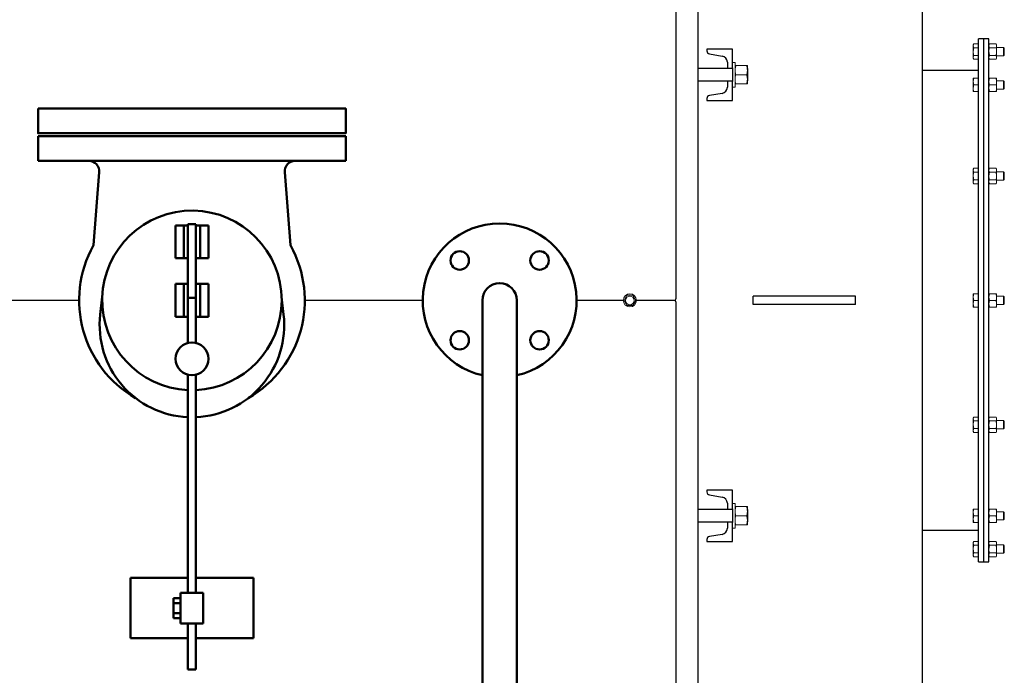
# Model space of a CAD drawing. Units: millimetres. Extents: x -9784 to 2096, y -2957 to 5443.
# Drawn here: x -3104 to -2145, y -866 to -227 of the extents above; entities that cross this region are included whole.
import ezdxf

# ---------------------------------------------------------------- set-up
doc = ezdxf.new("R2010")
doc.units = ezdxf.units.MM
doc.header["$LTSCALE"] = 10
for name, color, linetype, lineweight in [('1', 153, 'Continuous', 30), ('AM_0', 7, 'Continuous', 50), ('AM_4', 1, 'Continuous', 18), ('AM_6', 2, 'Continuous', 35), ('AM_VIS', 7, 'Continuous', 50)]:
    doc.layers.add(name, color=color, linetype=linetype, lineweight=lineweight)

# ---------------------------------------------------------------- blocks, each defined once
blk = doc.blocks.new('VALVOLA_3')
at = {"layer": 'AM_0'}
for start, end in [(150.76493, 240.07357), (299.92643, 29.24434)]:
    blk.add_arc((0, 0), 110, start, end, dxfattribs=at)
at = {"layer": 'AM_VIS'}
for p, q in [((-150, 160), (150, 160)), ((-150, 136), (-150, 160)), ((150, 136), (150, 160)), ((150, 136), (-150, 136)), ((-90.53, 124.86), (-95.99, 53.72)), ((90.53, 124.86), (95.98, 53.74)), ((-16, 73), (-16, 41)), ((-8, 73), (-16, 73)), ((-8, 73), (-8, 41)), ((-4.07, 73), (-8, 73)), ((3.93, 74.21), (-4.07, 74.21)), ((-4.07, 74.21), (-4.07, 2.62)), ((3.93, 2.62), (3.93, 74.21)), ((8, 73), (3.93, 73)), ((8, 73), (8, 41)), ((16, 73), (8, 73)), ((16, 73), (16, 41)), ((-16, 41), (-8, 41)), ((-8, 41), (-4.07, 41)), ((3.93, 41), (8, 41)), ((8, 41), (16, 41)), ((-16, 16), (-16, -16)), ((-8, 16), (-16, 16)), ((-8, 16), (-8, -16)), ((-4.07, 16), (-8, 16)), ((8, 16), (3.93, 16)), ((8, 16), (8, -16)), ((16, 16), (8, 16)), ((16, 16), (16, -16)), ((-87.43, 3.6), (-89.41, -13.75)), ((3.93, 2.62), (-4.07, 2.62)), ((-4.07, 2.62), (-4.07, -41.53)), ((3.93, -41.49), (3.93, 2.62)), ((87.43, 3.6), (89.41, -13.75)), ((-16, -16), (-8, -16)), ((-8, -16), (-4.07, -16)), ((3.93, -16), (8, -16)), ((8, -16), (16, -16)), ((-4.07, -72.47), (-4.07, -285)), ((3.93, -285), (3.93, -72.51)), ((-60, -270.5), (-4.07, -270.5)), ((-60, -270.5), (-60, -329.5)), ((3.93, -270.5), (60, -270.5)), ((60, -270.5), (60, -329.5)), ((-11, -285), (11, -285)), ((-11, -315), (-11, -285)), ((11, -315), (11, -285)), ((-11, -290.19), (-18, -290.19)), ((-18, -290.19), (-18, -295.09)), ((-11, -295.09), (-18, -295.09)), ((-18, -295.09), (-18, -304.91)), ((-18, -304.91), (-18, -309.81)), ((-11, -304.91), (-18, -304.91)), ((-11, -309.81), (-18, -309.81)), ((11, -315), (-11, -315)), ((-4.07, -315), (-4.07, -360)), ((3.93, -360), (3.93, -315)), ((-4.07, -329.5), (-60, -329.5)), ((60, -329.5), (3.93, -329.5)), ((3.93, -360), (-4.07, -360))]:
    blk.add_line(p, q, dxfattribs=at)
blk.add_circle((0, -57), 16, dxfattribs=at)
for centre, radius, start, end in [((-100.46, 126), 10, 353.46127, 90), ((100.46, 126), 10, 90, 186.53873), ((0, 0), 87.5, 0, 267.33676), ((0, 0), 87.5, 272.57706, 0), ((0, -24), 90, 173.46127, 267.41079), ((0, -24), 90, 272.50543, 6.53873)]:
    blk.add_arc(centre, radius, start, end, dxfattribs=at)
blk = doc.blocks.new('PIANTA-BNX3000')
at = {"layer": '1'}
for p, q in [((-2464.54, -498.88), (-2464.54, 431.12)), ((-2443.34, 409.52), (-2443.34, -1411.28)), ((-2224.54, 294.12), (-2224.54, -1295.88)), ((-2164.54, -245.88), (-2169.54, -245.88)), ((-2169.54, -755.88), (-2169.54, -245.88)), ((-2159.54, -245.88), (-2164.54, -245.88)), ((-2164.54, -755.88), (-2164.54, -245.88)), ((-2159.54, -755.88), (-2159.54, -245.88)), ((-2434.54, -255.88), (-2434.54, -257.67)), ((-2409.54, -255.88), (-2434.54, -255.88)), ((-2409.54, -274.25), (-2409.54, -255.88)), ((-2432.03, -260.63), (-2419.55, -262.71)), ((-2414.54, -268.63), (-2414.54, -274.88)), ((-2414.54, -274.88), (-2443.34, -274.88)), ((-2409.54, -274.88), (-2414.54, -274.88)), ((-2409.54, -274.25), (-2409.54, -287.51)), ((-2169.54, -276.88), (-2224.54, -276.88)), ((-2443.34, -286.88), (-2414.54, -286.88)), ((-2414.54, -286.88), (-2409.54, -286.88)), ((-2414.54, -286.88), (-2414.54, -293.13)), ((-2409.54, -305.88), (-2409.54, -287.51)), ((-2434.54, -304.09), (-2434.54, -305.88)), ((-2434.54, -305.88), (-2409.54, -305.88)), ((-2419.55, -299.05), (-2432.03, -301.13)), ((-2389.54, -504.88), (-2389.54, -496.88)), ((-2289.54, -496.88), (-2389.54, -496.88)), ((-2289.54, -504.88), (-2289.54, -496.88)), ((-3046.54, -500.88), (-3176.54, -500.88)), ((-2711.54, -500.88), (-2826.54, -500.88)), ((-2515.94, -500.88), (-2561.54, -500.88)), ((-2466.54, -500.88), (-2503.14, -500.88)), ((-2464.54, -1432.88), (-2464.54, -502.88)), ((-2289.54, -504.88), (-2389.54, -504.88)), ((-2434.54, -685.88), (-2434.54, -687.67)), ((-2409.54, -685.88), (-2434.54, -685.88)), ((-2432.03, -690.63), (-2419.55, -692.71)), ((-2409.54, -704.25), (-2409.54, -685.88)), ((-2414.54, -698.63), (-2414.54, -704.88)), ((-2414.54, -704.88), (-2443.34, -704.88)), ((-2409.54, -704.88), (-2414.54, -704.88)), ((-2409.54, -704.25), (-2409.54, -717.51)), ((-2443.34, -716.88), (-2414.54, -716.88)), ((-2414.54, -716.88), (-2409.54, -716.88)), ((-2414.54, -716.88), (-2414.54, -723.13)), ((-2409.54, -735.88), (-2409.54, -717.51)), ((-2419.55, -729.05), (-2432.03, -731.13)), ((-2224.54, -724.88), (-2169.54, -724.88)), ((-2434.54, -734.09), (-2434.54, -735.88)), ((-2434.54, -735.88), (-2409.54, -735.88)), ((-2169.54, -755.88), (-2164.54, -755.88)), ((-2164.54, -755.88), (-2159.54, -755.88))]:
    blk.add_line(p, q, dxfattribs=at)
for centre in [(-2675.43, -461.99), (-2597.65, -461.99), (-2675.43, -539.77), (-2597.65, -539.77)]:
    blk.add_circle(centre, 9, dxfattribs=at)
for centre, radius, start, end in [((-2431.54, -257.67), 3, 180, 260.537), ((-2420.54, -268.63), 6, 0.00007, 80.53735), ((-2420.54, -293.13), 6, 279.463, 0), ((-2431.54, -304.09), 3, 99.463, 180), ((-2636.54, -500.88), 75, 282.98328, 257.01672), ((-2466.54, -498.88), 2, 270, 0), ((-2466.54, -502.88), 2, 0, 90), ((-2431.54, -687.67), 3, 180, 260.537), ((-2420.54, -698.63), 6, 0, 80.53735), ((-2420.54, -723.13), 6, 279.463, 0), ((-2431.54, -734.09), 3, 99.463, 180)]:
    blk.add_arc(centre, radius, start, end, dxfattribs=at)
at = {"layer": 'AM_0'}
for p, q in [((-2653.39, -1553.16), (-2653.39, -500.88)), ((-2619.69, -1553.16), (-2619.69, -500.88))]:
    blk.add_line(p, q, dxfattribs=at)
blk.add_lwpolyline([(-3086.54, -313.88), (-2786.54, -313.88), (-2786.54, -337.88), (-3086.54, -337.88)], close=True, dxfattribs=at)
for centre in [(-2675.43, -461.99), (-2597.65, -461.99), (-2675.43, -539.77), (-2597.65, -539.77)]:
    blk.add_circle(centre, 9, dxfattribs=at)
for radius, start, end in [(75, 282.98328, 257.01672), (16.85, 0, 180)]:
    blk.add_arc((-2636.54, -500.88), radius, start, end, dxfattribs=at)
at = {"layer": 'AM_4'}
for p, q in [((-2174.26, -250.87), (-2174.84, -251.88)), ((-2174.84, -251.88), (-2174.84, -252.75)), ((-2174.26, -254.63), (-2174.84, -252.75)), ((-2174.84, -252.75), (-2174.84, -258.38)), ((-2174.84, -258.38), (-2174.84, -264.01)), ((-2170.14, -250.87), (-2174.26, -250.87)), ((-2170.14, -254.63), (-2174.26, -254.63)), ((-2170.14, -250.87), (-2170.14, -252.75)), ((-2169.54, -251.88), (-2170.14, -251.88)), ((-2170.14, -252.75), (-2170.14, -254.63)), ((-2170.14, -254.63), (-2170.14, -258.38)), ((-2170.14, -258.38), (-2170.14, -262.13)), ((-2158.96, -250.87), (-2159.54, -251.88)), ((-2158.96, -250.87), (-2159.54, -252.75)), ((-2152.62, -250.87), (-2158.96, -250.87)), ((-2152.62, -254.63), (-2158.96, -254.63)), ((-2152.04, -251.88), (-2152.62, -250.87)), ((-2152.62, -250.87), (-2152.04, -252.75)), ((-2152.04, -252.75), (-2152.04, -251.88)), ((-2152.04, -258.38), (-2152.04, -252.75)), ((-2145.23, -254.38), (-2152.04, -254.38)), ((-2152.04, -264.01), (-2152.04, -258.38)), ((-2144.54, -255.07), (-2145.23, -254.38)), ((-2145.23, -262.38), (-2145.23, -254.38)), ((-2144.54, -261.69), (-2144.54, -255.07)), ((-2174.26, -265.88), (-2174.84, -264.01)), ((-2174.84, -264.01), (-2174.84, -264.88)), ((-2174.84, -264.88), (-2174.26, -265.88)), ((-2170.14, -262.13), (-2174.26, -262.13)), ((-2170.14, -265.88), (-2174.26, -265.88)), ((-2170.14, -262.13), (-2170.14, -264.01)), ((-2170.14, -264.01), (-2170.14, -265.88)), ((-2170.14, -264.88), (-2169.54, -264.88)), ((-2158.96, -262.13), (-2159.54, -264.01)), ((-2159.54, -264.88), (-2158.96, -265.88)), ((-2152.62, -262.13), (-2158.96, -262.13)), ((-2152.62, -265.88), (-2158.96, -265.88)), ((-2152.62, -262.13), (-2152.04, -264.01)), ((-2152.62, -265.88), (-2152.04, -264.88)), ((-2152.04, -262.38), (-2145.23, -262.38)), ((-2152.04, -264.88), (-2152.04, -264.01)), ((-2145.23, -262.38), (-2144.54, -261.69)), ((-2407.04, -268.88), (-2409.54, -268.88)), ((-2407.04, -268.88), (-2407.04, -292.88)), ((-2406.23, -271.88), (-2395.84, -271.88)), ((-2395.04, -276.38), (-2395.04, -271.88)), ((-2394.54, -274.88), (-2395.04, -274.88)), ((-2395.04, -276.38), (-2395.04, -285.38)), ((-2394.54, -274.88), (-2394.54, -286.88)), ((-2406.23, -280.88), (-2395.84, -280.88)), ((-2395.04, -289.88), (-2395.04, -285.38)), ((-2395.04, -286.88), (-2394.54, -286.88)), ((-2174.26, -284.37), (-2174.84, -284.37)), ((-2174.84, -284.37), (-2174.84, -287.62)), ((-2174.26, -290.87), (-2174.84, -287.62)), ((-2174.84, -287.62), (-2174.84, -294.12)), ((-2170.14, -284.37), (-2174.26, -284.37)), ((-2169.54, -284.37), (-2170.14, -284.37)), ((-2170.14, -284.37), (-2170.14, -287.62)), ((-2170.14, -287.62), (-2170.14, -290.87)), ((-2158.96, -284.37), (-2159.54, -287.62)), ((-2152.62, -284.37), (-2158.96, -284.37)), ((-2152.62, -284.37), (-2152.04, -287.62)), ((-2152.04, -287.62), (-2152.04, -284.37)), ((-2145.23, -286.87), (-2152.04, -286.87)), ((-2152.04, -294.12), (-2152.04, -287.62)), ((-2144.54, -287.56), (-2145.23, -286.87)), ((-2145.23, -294.87), (-2145.23, -286.87)), ((-2144.54, -294.18), (-2144.54, -287.56)), ((-2409.54, -292.88), (-2407.04, -292.88)), ((-2406.23, -289.88), (-2395.84, -289.88)), ((-2174.84, -294.12), (-2174.84, -297.37)), ((-2170.14, -290.87), (-2174.26, -290.87)), ((-2170.14, -297.37), (-2174.26, -297.37)), ((-2170.14, -290.87), (-2170.14, -294.12)), ((-2170.14, -294.12), (-2170.14, -297.37)), ((-2170.14, -297.37), (-2169.54, -297.37)), ((-2158.96, -297.37), (-2159.54, -297.37)), ((-2152.62, -290.87), (-2158.96, -290.87)), ((-2152.62, -297.37), (-2158.96, -297.37)), ((-2152.62, -297.37), (-2152.04, -297.37)), ((-2152.04, -297.37), (-2152.04, -294.12)), ((-2152.04, -294.87), (-2145.23, -294.87)), ((-2145.23, -294.87), (-2144.54, -294.18)), ((-2174.26, -372.12), (-2174.84, -373.13)), ((-2174.84, -373.13), (-2174.84, -374)), ((-2174.26, -375.88), (-2174.84, -374)), ((-2174.84, -374), (-2174.84, -379.63)), ((-2170.14, -372.12), (-2174.26, -372.12)), ((-2170.14, -372.12), (-2170.14, -374)), ((-2169.54, -373.13), (-2170.14, -373.13)), ((-2170.14, -374), (-2170.14, -375.88)), ((-2158.96, -372.12), (-2159.54, -373.13)), ((-2158.96, -372.12), (-2159.54, -374)), ((-2152.62, -372.12), (-2158.96, -372.12)), ((-2152.04, -373.13), (-2152.62, -372.12)), ((-2152.62, -372.12), (-2152.04, -374)), ((-2152.04, -374), (-2152.04, -373.13)), ((-2152.04, -379.63), (-2152.04, -374)), ((-2174.26, -383.38), (-2174.84, -379.63)), ((-2174.84, -379.63), (-2174.84, -385.26)), ((-2170.14, -375.88), (-2174.26, -375.88)), ((-2170.14, -383.38), (-2174.26, -383.38)), ((-2170.14, -375.88), (-2170.14, -379.63)), ((-2170.14, -379.63), (-2170.14, -383.38)), ((-2170.14, -383.38), (-2170.14, -385.26)), ((-2158.96, -375.88), (-2159.54, -379.63)), ((-2152.62, -375.88), (-2158.96, -375.88)), ((-2152.62, -383.38), (-2158.96, -383.38)), ((-2152.62, -375.88), (-2152.04, -379.63)), ((-2145.23, -375.63), (-2152.04, -375.63)), ((-2152.04, -385.26), (-2152.04, -379.63)), ((-2152.04, -383.63), (-2145.23, -383.63)), ((-2144.54, -376.32), (-2145.23, -375.63)), ((-2145.23, -383.63), (-2145.23, -375.63)), ((-2145.23, -383.63), (-2144.54, -382.94)), ((-2144.54, -382.94), (-2144.54, -376.32)), ((-2174.84, -385.26), (-2174.84, -386.13)), ((-2174.84, -386.13), (-2174.26, -387.13)), ((-2170.14, -387.13), (-2174.26, -387.13)), ((-2170.14, -385.26), (-2170.14, -387.13)), ((-2170.14, -386.13), (-2169.54, -386.13)), ((-2159.54, -386.13), (-2158.96, -387.13)), ((-2152.62, -387.13), (-2158.96, -387.13)), ((-2152.62, -387.13), (-2152.04, -386.13)), ((-2152.04, -386.13), (-2152.04, -385.26)), ((-2512.42, -495.88), (-2515.31, -500.88)), ((-2506.65, -495.88), (-2512.42, -495.88)), ((-2503.76, -500.88), (-2506.65, -495.88)), ((-2174.84, -494.38), (-2174.84, -497.63)), ((-2174.84, -497.63), (-2174.84, -504.13)), ((-2174.26, -500.88), (-2174.84, -497.63)), ((-2170.14, -494.38), (-2174.26, -494.38)), ((-2169.54, -494.38), (-2170.14, -494.38)), ((-2170.14, -494.38), (-2170.14, -497.63)), ((-2170.14, -497.63), (-2170.14, -500.88)), ((-2158.96, -494.38), (-2159.54, -497.63)), ((-2152.62, -494.38), (-2158.96, -494.38)), ((-2152.62, -494.38), (-2152.04, -497.63)), ((-2152.04, -497.63), (-2152.04, -494.38)), ((-2145.23, -496.88), (-2152.04, -496.88)), ((-2152.04, -504.13), (-2152.04, -497.63)), ((-2144.54, -497.57), (-2145.23, -496.88)), ((-2145.23, -504.88), (-2145.23, -496.88)), ((-2144.54, -504.19), (-2144.54, -497.57)), ((-2515.31, -500.88), (-2512.42, -505.88)), ((-2512.42, -505.88), (-2506.65, -505.88)), ((-2506.65, -505.88), (-2503.76, -500.88)), ((-2174.26, -507.38), (-2174.84, -504.13)), ((-2174.84, -504.13), (-2174.84, -507.38)), ((-2170.14, -500.88), (-2174.26, -500.88)), ((-2170.14, -507.38), (-2174.26, -507.38)), ((-2170.14, -500.88), (-2170.14, -504.13)), ((-2170.14, -504.13), (-2170.14, -507.38)), ((-2170.14, -507.38), (-2169.54, -507.38)), ((-2158.96, -500.88), (-2159.54, -504.13)), ((-2152.62, -500.88), (-2158.96, -500.88)), ((-2152.62, -507.38), (-2158.96, -507.38)), ((-2152.62, -500.88), (-2152.04, -504.13)), ((-2152.04, -507.38), (-2152.04, -504.13)), ((-2152.04, -504.88), (-2145.23, -504.88)), ((-2145.23, -504.88), (-2144.54, -504.19)), ((-2174.26, -614.62), (-2174.84, -615.63)), ((-2174.84, -616.5), (-2174.84, -615.63)), ((-2174.84, -616.5), (-2174.84, -622.13)), ((-2174.26, -625.88), (-2174.84, -622.13)), ((-2174.84, -622.13), (-2174.84, -627.76)), ((-2170.14, -614.62), (-2174.26, -614.62)), ((-2170.14, -618.38), (-2174.26, -618.38)), ((-2170.14, -614.62), (-2170.14, -616.5)), ((-2169.54, -615.63), (-2170.14, -615.63)), ((-2170.14, -616.5), (-2170.14, -618.38)), ((-2170.14, -618.38), (-2170.14, -622.13)), ((-2170.14, -622.13), (-2170.14, -625.88)), ((-2158.96, -614.62), (-2159.54, -615.63)), ((-2158.96, -618.38), (-2159.54, -622.13)), ((-2152.62, -614.62), (-2158.96, -614.62)), ((-2152.62, -618.38), (-2158.96, -618.38)), ((-2152.04, -615.63), (-2152.62, -614.62)), ((-2152.62, -618.38), (-2152.04, -622.13)), ((-2152.04, -616.5), (-2152.04, -615.63)), ((-2152.04, -622.13), (-2152.04, -616.5)), ((-2145.23, -618.13), (-2152.04, -618.13)), ((-2152.04, -627.76), (-2152.04, -622.13)), ((-2144.54, -618.82), (-2145.23, -618.13)), ((-2145.23, -618.66), (-2145.23, -618.13)), ((-2145.23, -626.13), (-2145.23, -618.66)), ((-2144.54, -619.26), (-2144.54, -618.82)), ((-2144.54, -625.44), (-2144.54, -619.26)), ((-2174.26, -629.63), (-2174.84, -627.76)), ((-2174.84, -627.76), (-2174.84, -628.63)), ((-2174.84, -628.63), (-2174.26, -629.63)), ((-2170.14, -625.88), (-2174.26, -625.88)), ((-2170.14, -629.63), (-2174.26, -629.63)), ((-2170.14, -625.88), (-2170.14, -627.76)), ((-2170.14, -627.76), (-2170.14, -629.63)), ((-2170.14, -628.63), (-2169.54, -628.63)), ((-2158.96, -625.88), (-2159.54, -627.76)), ((-2159.54, -628.63), (-2158.96, -629.63)), ((-2152.62, -625.88), (-2158.96, -625.88)), ((-2152.62, -629.63), (-2158.96, -629.63)), ((-2152.62, -625.88), (-2152.04, -627.76)), ((-2152.62, -629.63), (-2152.04, -628.63)), ((-2152.04, -626.13), (-2145.23, -626.13)), ((-2152.04, -628.63), (-2152.04, -627.76)), ((-2145.23, -626.13), (-2144.54, -625.44)), ((-2407.04, -698.88), (-2409.54, -698.88)), ((-2407.04, -698.88), (-2407.04, -722.88)), ((-2406.23, -701.88), (-2395.84, -701.88)), ((-2395.04, -706.38), (-2395.04, -701.88)), ((-2394.54, -704.88), (-2395.04, -704.88)), ((-2395.04, -706.38), (-2395.04, -715.38)), ((-2394.54, -704.88), (-2394.54, -716.88)), ((-2174.26, -704.39), (-2174.84, -704.39)), ((-2174.84, -707.64), (-2174.84, -704.39)), ((-2174.84, -707.64), (-2174.84, -714.14)), ((-2170.14, -704.39), (-2174.26, -704.39)), ((-2169.54, -704.39), (-2170.14, -704.39)), ((-2170.14, -704.39), (-2170.14, -707.64)), ((-2170.14, -707.64), (-2170.14, -710.89)), ((-2152.62, -704.39), (-2158.96, -704.39)), ((-2152.04, -707.64), (-2152.04, -704.39)), ((-2145.23, -706.89), (-2152.04, -706.89)), ((-2152.04, -714.14), (-2152.04, -707.64)), ((-2144.54, -707.58), (-2145.23, -706.89)), ((-2145.23, -708.89), (-2145.23, -706.89)), ((-2145.23, -714.89), (-2145.23, -708.89)), ((-2144.54, -709.23), (-2144.54, -707.58)), ((-2144.54, -714.2), (-2144.54, -709.23)), ((-2406.23, -710.88), (-2395.84, -710.88)), ((-2406.23, -719.88), (-2395.84, -719.88)), ((-2395.04, -719.88), (-2395.04, -715.38)), ((-2395.04, -716.88), (-2394.54, -716.88)), ((-2174.26, -717.39), (-2174.84, -714.14)), ((-2174.84, -714.14), (-2174.84, -717.39)), ((-2170.14, -710.89), (-2174.26, -710.89)), ((-2170.14, -717.39), (-2174.26, -717.39)), ((-2170.14, -710.89), (-2170.14, -714.14)), ((-2170.14, -714.14), (-2170.14, -717.39)), ((-2170.14, -717.39), (-2169.54, -717.39)), ((-2158.96, -710.89), (-2159.54, -714.14)), ((-2158.96, -717.39), (-2159.54, -717.39)), ((-2152.62, -710.89), (-2158.96, -710.89)), ((-2152.62, -717.39), (-2158.96, -717.39)), ((-2152.62, -710.89), (-2152.04, -714.14)), ((-2152.62, -717.39), (-2152.04, -717.39)), ((-2152.04, -717.39), (-2152.04, -714.14)), ((-2152.04, -714.89), (-2145.23, -714.89)), ((-2145.23, -714.89), (-2144.54, -714.2)), ((-2409.54, -722.88), (-2407.04, -722.88)), ((-2174.26, -735.87), (-2174.84, -736.88)), ((-2174.84, -736.88), (-2174.84, -737.75)), ((-2174.26, -739.63), (-2174.84, -737.75)), ((-2174.84, -743.38), (-2174.84, -737.75)), ((-2170.14, -735.87), (-2174.26, -735.87)), ((-2170.14, -735.87), (-2170.14, -737.75)), ((-2169.54, -736.88), (-2170.14, -736.88)), ((-2170.14, -737.75), (-2170.14, -739.63)), ((-2158.96, -735.87), (-2159.54, -736.88)), ((-2158.96, -735.87), (-2159.54, -737.75)), ((-2152.62, -735.87), (-2158.96, -735.87)), ((-2152.04, -736.88), (-2152.62, -735.87)), ((-2152.62, -735.87), (-2152.04, -737.75)), ((-2152.04, -737.75), (-2152.04, -736.88)), ((-2152.04, -743.38), (-2152.04, -737.75)), ((-2174.84, -743.38), (-2174.84, -749.01)), ((-2170.14, -739.63), (-2174.26, -739.63)), ((-2170.14, -747.13), (-2174.26, -747.13)), ((-2170.14, -739.63), (-2170.14, -743.38)), ((-2170.14, -743.38), (-2170.14, -747.13)), ((-2170.14, -747.13), (-2170.14, -749.01)), ((-2158.96, -747.13), (-2159.54, -749.01)), ((-2152.62, -739.63), (-2158.96, -739.63)), ((-2152.62, -747.13), (-2158.96, -747.13)), ((-2152.62, -747.13), (-2152.04, -749.01)), ((-2145.23, -739.38), (-2152.04, -739.38)), ((-2152.04, -749.01), (-2152.04, -743.38)), ((-2152.04, -747.38), (-2145.23, -747.38)), ((-2144.54, -740.07), (-2145.23, -739.38)), ((-2145.23, -743.38), (-2145.23, -739.38)), ((-2145.23, -747.38), (-2145.23, -743.38)), ((-2145.23, -747.38), (-2144.54, -746.69)), ((-2144.54, -743.38), (-2144.54, -740.07)), ((-2144.54, -746.69), (-2144.54, -743.38)), ((-2174.26, -750.88), (-2174.84, -749.01)), ((-2174.84, -749.01), (-2174.84, -749.88)), ((-2174.84, -749.88), (-2174.26, -750.88)), ((-2170.14, -750.88), (-2174.26, -750.88)), ((-2170.14, -749.01), (-2170.14, -750.88)), ((-2170.14, -749.88), (-2169.54, -749.88)), ((-2159.54, -749.88), (-2158.96, -750.88)), ((-2152.62, -750.88), (-2158.96, -750.88)), ((-2152.62, -750.88), (-2152.04, -749.88)), ((-2152.04, -749.88), (-2152.04, -749.01))]:
    blk.add_line(p, q, dxfattribs=at)
for radius in [6.4, 4.2]:
    blk.add_circle((-2509.54, -500.88), radius, dxfattribs=at)
for points, knots in [([(-2174.84, -252.75), (-2174.84, -252.7), (-2174.83, -252.07), (-2174.53, -251.45), (-2174.26, -250.87)], [0, 0, 0, 0, 0.070215, 1, 1, 1, 1]), ([(-2174.84, -258.38), (-2174.77, -257.39), (-2174.68, -256.12), (-2174.33, -254.9), (-2174.26, -254.63)], [0, 0, 0, 0, 0.7762828, 1, 1, 1, 1]), ([(-2174.26, -262.13), (-2174.49, -261.19), (-2174.8, -259.96), (-2174.83, -258.69), (-2174.84, -258.38)], [0, 0, 0, 0, 0.758152, 1, 1, 1, 1]), ([(-2159.54, -252.75), (-2159.54, -252.79), (-2159.53, -253.43), (-2159.23, -254.05), (-2158.96, -254.63)], [0, 0, 0, 0, 0.070216, 1, 1, 1, 1]), ([(-2159.54, -258.38), (-2159.53, -258.04), (-2159.5, -256.77), (-2159.19, -255.53), (-2158.96, -254.63)], [0, 0, 0, 0, 0.268634, 1, 1, 1, 1]), ([(-2158.96, -262.13), (-2159.04, -261.82), (-2159.38, -260.59), (-2159.47, -259.32), (-2159.54, -258.38)], [0, 0, 0, 0, 0.257543, 1, 1, 1, 1]), ([(-2152.04, -252.75), (-2152.04, -252.79), (-2152.05, -253.43), (-2152.34, -254.05), (-2152.62, -254.63)], [0, 0, 0, 0, 0.070216, 1, 1, 1, 1]), ([(-2152.04, -258.38), (-2152.05, -258.04), (-2152.08, -256.77), (-2152.39, -255.53), (-2152.62, -254.63)], [0, 0, 0, 0, 0.268634, 1, 1, 1, 1]), ([(-2152.62, -262.13), (-2152.53, -261.82), (-2152.19, -260.59), (-2152.1, -259.32), (-2152.04, -258.38)], [0, 0, 0, 0, 0.257543, 1, 1, 1, 1]), ([(-2174.84, -264.01), (-2174.84, -263.96), (-2174.83, -263.33), (-2174.53, -262.71), (-2174.26, -262.13)], [0, 0, 0, 0, 0.070215, 1, 1, 1, 1]), ([(-2159.54, -264.01), (-2159.54, -264.05), (-2159.53, -264.69), (-2159.23, -265.31), (-2158.96, -265.88)], [0, 0, 0, 0, 0.070216, 1, 1, 1, 1]), ([(-2152.04, -264.01), (-2152.04, -264.05), (-2152.05, -264.69), (-2152.34, -265.31), (-2152.62, -265.88)], [0, 0, 0, 0, 0.070216, 1, 1, 1, 1]), ([(-2406.23, -271.88), (-2406.36, -272.26), (-2406.83, -273.72), (-2406.95, -275.25), (-2407.04, -276.38)], [0, 0, 0, 0, 0.257557, 1, 1, 1, 1]), ([(-2406.23, -271.88), (-2406.46, -271.88), (-2406.91, -271.88), (-2407, -271.88), (-2407.04, -271.88)], [0, 0, 0, 0, 0.495456, 1, 1, 1, 1]), ([(-2407.04, -276.38), (-2407.03, -276.79), (-2406.98, -278.31), (-2406.55, -279.79), (-2406.23, -280.88)], [0, 0, 0, 0, 0.268638, 1, 1, 1, 1]), ([(-2395.84, -271.88), (-2395.72, -272.26), (-2395.25, -273.72), (-2395.13, -275.25), (-2395.04, -276.38)], [0, 0, 0, 0, 0.257557, 1, 1, 1, 1]), ([(-2395.84, -271.88), (-2395.62, -271.88), (-2395.16, -271.88), (-2395.08, -271.88), (-2395.04, -271.88)], [0, 0, 0, 0, 0.495456, 1, 1, 1, 1]), ([(-2395.04, -276.38), (-2395.05, -276.79), (-2395.09, -278.31), (-2395.53, -279.79), (-2395.84, -280.88)], [0, 0, 0, 0, 0.268638, 1, 1, 1, 1]), ([(-2407.04, -285.38), (-2407.04, -285.27), (-2407.03, -284.46), (-2406.85, -282.94), (-2406.44, -281.57), (-2406.23, -280.88)], [0, 0, 0, 0, 0.070088, 0.530785, 1, 1, 1, 1]), ([(-2406.23, -289.88), (-2406.46, -289.15), (-2406.91, -287.67), (-2407, -286.15), (-2407.04, -285.38)], [0, 0, 0, 0, 0.495459, 1, 1, 1, 1]), ([(-2395.04, -285.38), (-2395.04, -285.27), (-2395.05, -284.46), (-2395.22, -282.94), (-2395.63, -281.57), (-2395.84, -280.88)], [0, 0, 0, 0, 0.070089, 0.530783, 1, 1, 1, 1]), ([(-2395.84, -289.88), (-2395.62, -289.15), (-2395.16, -287.67), (-2395.08, -286.15), (-2395.04, -285.38)], [0, 0, 0, 0, 0.495459, 1, 1, 1, 1]), ([(-2174.84, -287.62), (-2174.84, -287.54), (-2174.83, -286.44), (-2174.53, -285.37), (-2174.26, -284.37)], [0, 0, 0, 0, 0.0702147, 1, 1, 1, 1]), ([(-2159.54, -284.37), (-2159.54, -284.37), (-2159.53, -284.37), (-2159.23, -284.37), (-2158.96, -284.37)], [0, 0, 0, 0, 0.070215, 1, 1, 1, 1]), ([(-2159.54, -287.62), (-2159.54, -287.69), (-2159.53, -288.79), (-2159.23, -289.87), (-2158.96, -290.87)], [0, 0, 0, 0, 0.0702163, 1, 1, 1, 1]), ([(-2152.04, -284.37), (-2152.04, -284.37), (-2152.05, -284.37), (-2152.34, -284.37), (-2152.62, -284.37)], [0, 0, 0, 0, 0.070215, 1, 1, 1, 1]), ([(-2152.04, -287.62), (-2152.04, -287.69), (-2152.05, -288.79), (-2152.34, -289.87), (-2152.62, -290.87)], [0, 0, 0, 0, 0.0702163, 1, 1, 1, 1]), ([(-2407.04, -289.88), (-2407.04, -289.88), (-2407.03, -289.88), (-2406.85, -289.88), (-2406.44, -289.88), (-2406.23, -289.88)], [0, 0, 0, 0, 0.0700914, 0.530784, 1, 1, 1, 1]), ([(-2395.04, -289.88), (-2395.04, -289.88), (-2395.05, -289.88), (-2395.22, -289.88), (-2395.63, -289.88), (-2395.84, -289.88)], [0, 0, 0, 0, 0.070092, 0.530782, 1, 1, 1, 1]), ([(-2174.84, -294.12), (-2174.77, -293.26), (-2174.68, -292.16), (-2174.33, -291.1), (-2174.26, -290.87)], [0, 0, 0, 0, 0.776285, 1, 1, 1, 1]), ([(-2174.26, -297.37), (-2174.49, -296.55), (-2174.8, -295.48), (-2174.83, -294.38), (-2174.84, -294.12)], [0, 0, 0, 0, 0.758151, 1, 1, 1, 1]), ([(-2174.84, -297.37), (-2174.84, -297.37), (-2174.83, -297.37), (-2174.53, -297.37), (-2174.26, -297.37)], [0, 0, 0, 0, 0.070213, 1, 1, 1, 1]), ([(-2159.54, -294.12), (-2159.53, -293.82), (-2159.5, -292.72), (-2159.19, -291.65), (-2158.96, -290.87)], [0, 0, 0, 0, 0.26863, 1, 1, 1, 1]), ([(-2158.96, -297.37), (-2159.04, -297.09), (-2159.38, -296.04), (-2159.47, -294.93), (-2159.54, -294.12)], [0, 0, 0, 0, 0.257545, 1, 1, 1, 1]), ([(-2152.04, -294.12), (-2152.05, -293.82), (-2152.08, -292.72), (-2152.39, -291.65), (-2152.62, -290.87)], [0, 0, 0, 0, 0.26863, 1, 1, 1, 1]), ([(-2152.62, -297.37), (-2152.53, -297.09), (-2152.19, -296.04), (-2152.1, -294.93), (-2152.04, -294.12)], [0, 0, 0, 0, 0.257545, 1, 1, 1, 1]), ([(-2174.84, -374), (-2174.84, -373.95), (-2174.83, -373.32), (-2174.53, -372.7), (-2174.26, -372.12)], [0, 0, 0, 0, 0.070215, 1, 1, 1, 1]), ([(-2159.54, -374), (-2159.54, -374.04), (-2159.53, -374.68), (-2159.23, -375.3), (-2158.96, -375.88)], [0, 0, 0, 0, 0.070216, 1, 1, 1, 1]), ([(-2152.04, -374), (-2152.04, -374.04), (-2152.05, -374.68), (-2152.34, -375.3), (-2152.62, -375.88)], [0, 0, 0, 0, 0.070216, 1, 1, 1, 1]), ([(-2174.84, -379.63), (-2174.84, -379.54), (-2174.83, -378.27), (-2174.53, -377.03), (-2174.26, -375.88)], [0, 0, 0, 0, 0.070213, 1, 1, 1, 1]), ([(-2174.84, -385.26), (-2174.77, -384.76), (-2174.68, -384.13), (-2174.33, -383.52), (-2174.26, -383.38)], [0, 0, 0, 0, 0.776282, 1, 1, 1, 1]), ([(-2159.54, -379.63), (-2159.54, -379.72), (-2159.53, -380.98), (-2159.23, -382.23), (-2158.96, -383.38)], [0, 0, 0, 0, 0.070216, 1, 1, 1, 1]), ([(-2159.54, -385.26), (-2159.53, -385.09), (-2159.5, -384.45), (-2159.19, -383.83), (-2158.96, -383.38)], [0, 0, 0, 0, 0.2686339, 1, 1, 1, 1]), ([(-2152.04, -379.63), (-2152.04, -379.72), (-2152.05, -380.98), (-2152.34, -382.23), (-2152.62, -383.38)], [0, 0, 0, 0, 0.070216, 1, 1, 1, 1]), ([(-2152.04, -385.26), (-2152.05, -385.09), (-2152.08, -384.45), (-2152.39, -383.83), (-2152.62, -383.38)], [0, 0, 0, 0, 0.2686339, 1, 1, 1, 1]), ([(-2174.26, -387.13), (-2174.49, -386.66), (-2174.8, -386.05), (-2174.83, -385.41), (-2174.84, -385.26)], [0, 0, 0, 0, 0.758154, 1, 1, 1, 1]), ([(-2158.96, -387.13), (-2159.04, -386.98), (-2159.38, -386.36), (-2159.47, -385.73), (-2159.54, -385.26)], [0, 0, 0, 0, 0.257548, 1, 1, 1, 1]), ([(-2152.62, -387.13), (-2152.53, -386.98), (-2152.19, -386.36), (-2152.1, -385.73), (-2152.04, -385.26)], [0, 0, 0, 0, 0.257548, 1, 1, 1, 1]), ([(-2174.84, -497.63), (-2174.84, -497.55), (-2174.83, -496.45), (-2174.53, -495.38), (-2174.26, -494.38)], [0, 0, 0, 0, 0.070215, 1, 1, 1, 1]), ([(-2174.26, -494.38), (-2174.33, -494.38), (-2174.68, -494.38), (-2174.77, -494.38), (-2174.84, -494.38)], [0, 0, 0, 0, 0.2237172, 1, 1, 1, 1]), ([(-2159.54, -494.38), (-2159.53, -494.38), (-2159.5, -494.38), (-2159.19, -494.38), (-2158.96, -494.38)], [0, 0, 0, 0, 0.268634, 1, 1, 1, 1]), ([(-2159.54, -497.63), (-2159.54, -497.71), (-2159.53, -498.8), (-2159.23, -499.88), (-2158.96, -500.88)], [0, 0, 0, 0, 0.070216, 1, 1, 1, 1]), ([(-2152.04, -494.38), (-2152.05, -494.38), (-2152.08, -494.38), (-2152.39, -494.38), (-2152.62, -494.38)], [0, 0, 0, 0, 0.268634, 1, 1, 1, 1]), ([(-2152.04, -497.63), (-2152.04, -497.71), (-2152.05, -498.8), (-2152.34, -499.88), (-2152.62, -500.88)], [0, 0, 0, 0, 0.070216, 1, 1, 1, 1]), ([(-2174.84, -504.13), (-2174.84, -504.05), (-2174.83, -502.95), (-2174.53, -501.88), (-2174.26, -500.88)], [0, 0, 0, 0, 0.070215, 1, 1, 1, 1]), ([(-2174.84, -507.38), (-2174.77, -507.38), (-2174.68, -507.38), (-2174.33, -507.38), (-2174.26, -507.38)], [0, 0, 0, 0, 0.7762828, 1, 1, 1, 1]), ([(-2159.54, -504.13), (-2159.54, -504.21), (-2159.53, -505.3), (-2159.23, -506.38), (-2158.96, -507.38)], [0, 0, 0, 0, 0.070216, 1, 1, 1, 1]), ([(-2159.54, -507.38), (-2159.53, -507.38), (-2159.5, -507.38), (-2159.19, -507.38), (-2158.96, -507.38)], [0, 0, 0, 0, 0.268634, 1, 1, 1, 1]), ([(-2152.04, -504.13), (-2152.04, -504.21), (-2152.05, -505.3), (-2152.34, -506.38), (-2152.62, -507.38)], [0, 0, 0, 0, 0.070216, 1, 1, 1, 1]), ([(-2152.04, -507.38), (-2152.05, -507.38), (-2152.08, -507.38), (-2152.39, -507.38), (-2152.62, -507.38)], [0, 0, 0, 0, 0.268634, 1, 1, 1, 1]), ([(-2174.84, -616.5), (-2174.83, -616.35), (-2174.8, -615.71), (-2174.49, -615.09), (-2174.26, -614.62)], [0, 0, 0, 0, 0.241846, 1, 1, 1, 1]), ([(-2174.26, -618.38), (-2174.33, -618.24), (-2174.68, -617.63), (-2174.77, -616.99), (-2174.84, -616.5)], [0, 0, 0, 0, 0.223718, 1, 1, 1, 1]), ([(-2174.84, -622.13), (-2174.84, -622.04), (-2174.83, -620.77), (-2174.53, -619.53), (-2174.26, -618.38)], [0, 0, 0, 0, 0.0702149, 1, 1, 1, 1]), ([(-2158.96, -614.62), (-2159.04, -614.78), (-2159.38, -615.39), (-2159.47, -616.03), (-2159.54, -616.5)], [0, 0, 0, 0, 0.257548, 1, 1, 1, 1]), ([(-2159.54, -616.5), (-2159.53, -616.67), (-2159.5, -617.31), (-2159.19, -617.92), (-2158.96, -618.38)], [0, 0, 0, 0, 0.2686339, 1, 1, 1, 1]), ([(-2159.54, -622.13), (-2159.54, -622.22), (-2159.53, -623.48), (-2159.23, -624.73), (-2158.96, -625.88)], [0, 0, 0, 0, 0.070215, 1, 1, 1, 1]), ([(-2152.62, -614.62), (-2152.53, -614.78), (-2152.19, -615.39), (-2152.1, -616.03), (-2152.04, -616.5)], [0, 0, 0, 0, 0.257548, 1, 1, 1, 1]), ([(-2152.04, -616.5), (-2152.05, -616.67), (-2152.08, -617.31), (-2152.39, -617.92), (-2152.62, -618.38)], [0, 0, 0, 0, 0.2686339, 1, 1, 1, 1]), ([(-2152.04, -622.13), (-2152.04, -622.22), (-2152.05, -623.48), (-2152.34, -624.73), (-2152.62, -625.88)], [0, 0, 0, 0, 0.070215, 1, 1, 1, 1]), ([(-2174.84, -627.76), (-2174.84, -627.71), (-2174.83, -627.08), (-2174.53, -626.46), (-2174.26, -625.88)], [0, 0, 0, 0, 0.0702147, 1, 1, 1, 1]), ([(-2159.54, -627.76), (-2159.54, -627.8), (-2159.53, -628.44), (-2159.23, -629.06), (-2158.96, -629.63)], [0, 0, 0, 0, 0.0702163, 1, 1, 1, 1]), ([(-2152.04, -627.76), (-2152.04, -627.8), (-2152.05, -628.44), (-2152.34, -629.06), (-2152.62, -629.63)], [0, 0, 0, 0, 0.0702163, 1, 1, 1, 1]), ([(-2406.23, -701.88), (-2406.36, -702.26), (-2406.83, -703.72), (-2406.95, -705.25), (-2407.04, -706.38)], [0, 0, 0, 0, 0.257557, 1, 1, 1, 1]), ([(-2406.23, -701.88), (-2406.46, -701.88), (-2406.91, -701.88), (-2407, -701.88), (-2407.04, -701.88)], [0, 0, 0, 0, 0.495456, 1, 1, 1, 1]), ([(-2407.04, -706.38), (-2407.03, -706.79), (-2406.98, -708.31), (-2406.55, -709.79), (-2406.23, -710.88)], [0, 0, 0, 0, 0.268636, 1, 1, 1, 1]), ([(-2395.84, -701.88), (-2395.72, -702.26), (-2395.25, -703.72), (-2395.13, -705.25), (-2395.04, -706.38)], [0, 0, 0, 0, 0.257557, 1, 1, 1, 1]), ([(-2395.84, -701.88), (-2395.62, -701.88), (-2395.16, -701.88), (-2395.08, -701.88), (-2395.04, -701.88)], [0, 0, 0, 0, 0.495456, 1, 1, 1, 1]), ([(-2395.04, -706.38), (-2395.05, -706.79), (-2395.09, -708.31), (-2395.53, -709.79), (-2395.84, -710.88)], [0, 0, 0, 0, 0.268636, 1, 1, 1, 1]), ([(-2174.84, -707.64), (-2174.83, -707.37), (-2174.8, -706.27), (-2174.49, -705.2), (-2174.26, -704.39)], [0, 0, 0, 0, 0.241849, 1, 1, 1, 1]), ([(-2174.26, -710.89), (-2174.33, -710.65), (-2174.68, -709.59), (-2174.77, -708.49), (-2174.84, -707.64)], [0, 0, 0, 0, 0.223715, 1, 1, 1, 1]), ([(-2158.96, -704.39), (-2159.04, -704.66), (-2159.38, -705.72), (-2159.47, -706.82), (-2159.54, -707.64)], [0, 0, 0, 0, 0.257545, 1, 1, 1, 1]), ([(-2159.54, -704.39), (-2159.54, -704.39), (-2159.53, -704.39), (-2159.23, -704.39), (-2158.96, -704.39)], [0, 0, 0, 0, 0.070215, 1, 1, 1, 1]), ([(-2159.54, -707.64), (-2159.53, -707.94), (-2159.5, -709.04), (-2159.19, -710.11), (-2158.96, -710.89)], [0, 0, 0, 0, 0.26863, 1, 1, 1, 1]), ([(-2152.62, -704.39), (-2152.53, -704.66), (-2152.19, -705.72), (-2152.1, -706.82), (-2152.04, -707.64)], [0, 0, 0, 0, 0.257545, 1, 1, 1, 1]), ([(-2152.04, -704.39), (-2152.04, -704.39), (-2152.05, -704.39), (-2152.34, -704.39), (-2152.62, -704.39)], [0, 0, 0, 0, 0.070215, 1, 1, 1, 1]), ([(-2152.04, -707.64), (-2152.05, -707.94), (-2152.08, -709.04), (-2152.39, -710.11), (-2152.62, -710.89)], [0, 0, 0, 0, 0.26863, 1, 1, 1, 1]), ([(-2407.04, -715.38), (-2407.04, -715.27), (-2407.03, -714.46), (-2406.85, -712.94), (-2406.44, -711.57), (-2406.23, -710.88)], [0, 0, 0, 0, 0.070088, 0.530782, 1, 1, 1, 1]), ([(-2406.23, -719.88), (-2406.46, -719.15), (-2406.91, -717.67), (-2407, -716.15), (-2407.04, -715.38)], [0, 0, 0, 0, 0.495456, 1, 1, 1, 1]), ([(-2407.04, -719.88), (-2407.04, -719.88), (-2407.03, -719.88), (-2406.85, -719.88), (-2406.44, -719.88), (-2406.23, -719.88)], [0, 0, 0, 0, 0.0700914, 0.530784, 1, 1, 1, 1]), ([(-2395.04, -715.38), (-2395.04, -715.27), (-2395.05, -714.46), (-2395.22, -712.94), (-2395.63, -711.57), (-2395.84, -710.88)], [0, 0, 0, 0, 0.070089, 0.530781, 1, 1, 1, 1]), ([(-2395.84, -719.88), (-2395.62, -719.15), (-2395.16, -717.67), (-2395.08, -716.15), (-2395.04, -715.38)], [0, 0, 0, 0, 0.495456, 1, 1, 1, 1]), ([(-2395.04, -719.88), (-2395.04, -719.88), (-2395.05, -719.88), (-2395.22, -719.88), (-2395.63, -719.88), (-2395.84, -719.88)], [0, 0, 0, 0, 0.070092, 0.530782, 1, 1, 1, 1]), ([(-2174.84, -714.14), (-2174.84, -714.06), (-2174.83, -712.97), (-2174.53, -711.89), (-2174.26, -710.89)], [0, 0, 0, 0, 0.070215, 1, 1, 1, 1]), ([(-2174.84, -717.39), (-2174.84, -717.39), (-2174.83, -717.39), (-2174.53, -717.39), (-2174.26, -717.39)], [0, 0, 0, 0, 0.070213, 1, 1, 1, 1]), ([(-2159.54, -714.14), (-2159.54, -714.22), (-2159.53, -715.31), (-2159.23, -716.39), (-2158.96, -717.39)], [0, 0, 0, 0, 0.070216, 1, 1, 1, 1]), ([(-2152.04, -714.14), (-2152.04, -714.22), (-2152.05, -715.31), (-2152.34, -716.39), (-2152.62, -717.39)], [0, 0, 0, 0, 0.070216, 1, 1, 1, 1]), ([(-2174.84, -737.75), (-2174.84, -737.7), (-2174.83, -737.07), (-2174.53, -736.45), (-2174.26, -735.87)], [0, 0, 0, 0, 0.070215, 1, 1, 1, 1]), ([(-2159.54, -737.75), (-2159.54, -737.79), (-2159.53, -738.43), (-2159.23, -739.05), (-2158.96, -739.63)], [0, 0, 0, 0, 0.070216, 1, 1, 1, 1]), ([(-2152.04, -737.75), (-2152.04, -737.79), (-2152.05, -738.43), (-2152.34, -739.05), (-2152.62, -739.63)], [0, 0, 0, 0, 0.070216, 1, 1, 1, 1]), ([(-2174.84, -743.38), (-2174.83, -743.07), (-2174.8, -741.8), (-2174.49, -740.56), (-2174.26, -739.63)], [0, 0, 0, 0, 0.241848, 1, 1, 1, 1]), ([(-2174.26, -747.13), (-2174.33, -746.86), (-2174.68, -745.64), (-2174.77, -744.36), (-2174.84, -743.38)], [0, 0, 0, 0, 0.2237172, 1, 1, 1, 1]), ([(-2174.84, -749.01), (-2174.84, -748.96), (-2174.83, -748.33), (-2174.53, -747.71), (-2174.26, -747.13)], [0, 0, 0, 0, 0.070215, 1, 1, 1, 1]), ([(-2158.96, -739.63), (-2159.04, -739.94), (-2159.38, -741.16), (-2159.47, -742.43), (-2159.54, -743.38)], [0, 0, 0, 0, 0.257543, 1, 1, 1, 1]), ([(-2159.54, -743.38), (-2159.53, -743.72), (-2159.5, -744.99), (-2159.19, -746.23), (-2158.96, -747.13)], [0, 0, 0, 0, 0.268634, 1, 1, 1, 1]), ([(-2152.62, -739.63), (-2152.53, -739.94), (-2152.19, -741.16), (-2152.1, -742.43), (-2152.04, -743.38)], [0, 0, 0, 0, 0.257543, 1, 1, 1, 1]), ([(-2152.04, -743.38), (-2152.05, -743.72), (-2152.08, -744.99), (-2152.39, -746.23), (-2152.62, -747.13)], [0, 0, 0, 0, 0.268634, 1, 1, 1, 1]), ([(-2159.54, -749.01), (-2159.54, -749.05), (-2159.53, -749.69), (-2159.23, -750.31), (-2158.96, -750.88)], [0, 0, 0, 0, 0.070216, 1, 1, 1, 1]), ([(-2152.04, -749.01), (-2152.04, -749.05), (-2152.05, -749.69), (-2152.34, -750.31), (-2152.62, -750.88)], [0, 0, 0, 0, 0.070216, 1, 1, 1, 1])]:
    blk.add_open_spline(points, degree=3, knots=knots, dxfattribs=at)
at = {"layer": '1'}
blk.add_blockref('VALVOLA_3', (-2936.54, -500.88), dxfattribs=at)

msp = doc.modelspace()

# ---------------------------------------------------------------- block references
at = {"layer": 'AM_6'}
msp.add_blockref('PIANTA-BNX3000', (0, 0), dxfattribs=at)

doc.saveas('drawing.dxf')
